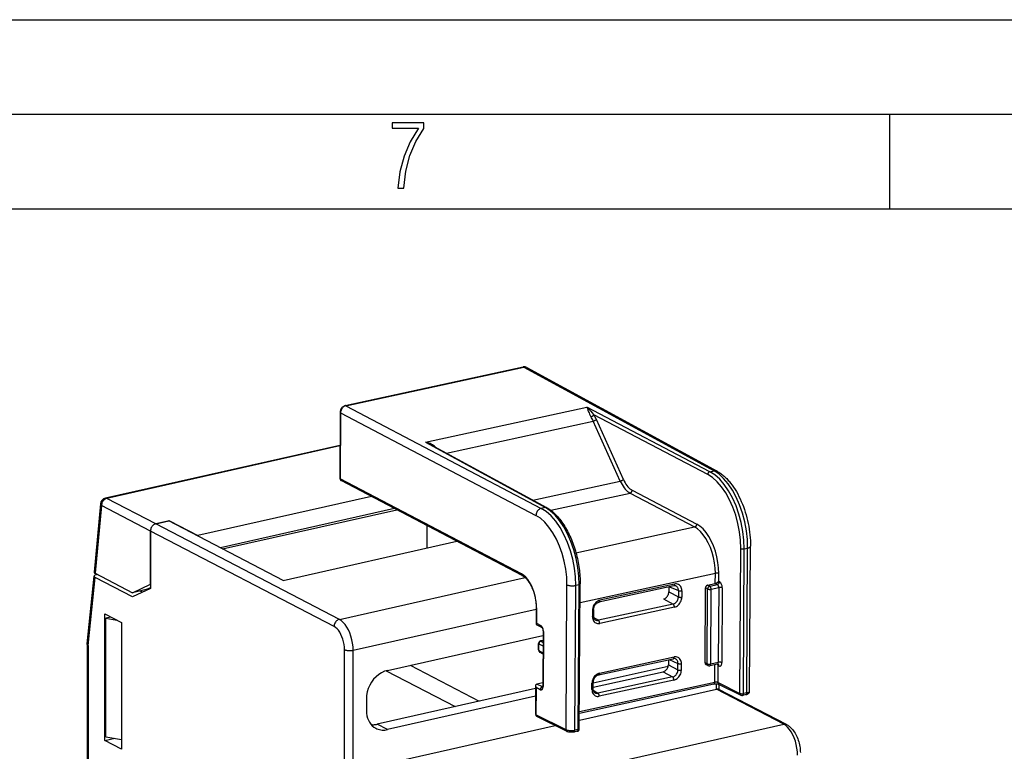
# Model space of a CAD drawing. Extents: x 0 to 420, y 0 to 297.
# Drawn here: x 316 to 368, y 258 to 297 of the extents above; entities that cross this region are included whole.
import ezdxf

# ---------------------------------------------------------------- set-up
doc = ezdxf.new("R2010")
doc.units = 0
doc.layers.get('0').update_dxf_attribs({"linetype": 'CONTINUOUS'})

msp = doc.modelspace()

# ---------------------------------------------------------------- linework, layer by layer
at = {"color": 7}
for p, q in [((0, 297), (420, 297)), ((0, 297), (420, 297)), ((20.000401, 292), (415, 292)), ((361.875, 287), (361.875, 292)), ((25.000401, 287), (410, 287)), ((333.069489, 276.59082), (342.47934, 278.637238)), ((333.099213, 276.585632), (342.509064, 278.63208)), ((342.509064, 278.63208), (352.575317, 273.146942)), ((342.664734, 278.612183), (352.731354, 273.126831)), ((333.099213, 276.585632), (343.436127, 271.159363)), ((337.315613, 274.663666), (345.840393, 276.517609)), ((352.353394, 273.098663), (345.840393, 276.517609)), ((332.796295, 276.236786), (332.775513, 272.75177)), ((332.818909, 276.211456), (332.798096, 272.72644)), ((332.818909, 276.211456), (343.155792, 270.785187)), ((352.241241, 272.949005), (346.219482, 276.110077)), ((338.423584, 274.085876), (346.186401, 275.774139)), ((347.61441, 272.601105), (346.186401, 275.774139)), ((347.777496, 272.687439), (346.349487, 275.860474)), ((332.785858, 274.487854), (320.381042, 271.696228)), ((332.785706, 274.459381), (320.454224, 271.684265)), ((337.315613, 274.663666), (343.658081, 271.207642)), ((337.582977, 274.543915), (343.720062, 271.199829)), ((352.353394, 273.098663), (352.575317, 273.146942)), ((342.384033, 267.694397), (332.798096, 272.72644)), ((342.4328, 267.600891), (332.846863, 272.632935)), ((342.99292, 271.596039), (347.61441, 272.601105)), ((343.93988, 271.057678), (348.130157, 271.968964)), ((348.130157, 271.968964), (351.548309, 270.174652)), ((348.242279, 272.118652), (351.660431, 270.32431)), ((320.122375, 271.402374), (319.781616, 267.79306)), ((323.04538, 270.337402), (320.454224, 271.684265)), ((334.45874, 271.786804), (325.27179, 269.71936)), ((320.175751, 271.30838), (319.837524, 267.725433)), ((322.766907, 269.961487), (320.175751, 271.30838)), ((335.669922, 271.151001), (326.463501, 269.079163)), ((326.584229, 269.016388), (335.789856, 271.088043)), ((343.658081, 271.207642), (343.436127, 271.159363)), ((323.769379, 270.500305), (323.04538, 270.337402)), ((323.04538, 270.337402), (323.741516, 270.494049)), ((332.756134, 265.289703), (323.04538, 270.337402)), ((329.787842, 267.351135), (323.741516, 270.494049)), ((323.769379, 270.500305), (325.27179, 269.71936)), ((323.769379, 270.479584), (323.769379, 270.500305)), ((322.766907, 269.961487), (322.766907, 266.923157)), ((332.477661, 264.913788), (322.766907, 269.961487)), ((322.766907, 267.142395), (322.766907, 269.961487)), ((337.393677, 269.062775), (337.393677, 270.246155)), ((345.268433, 268.808899), (351.548309, 270.174652)), ((325.27179, 269.71936), (325.27179, 269.698608)), ((329.787842, 267.351135), (338.971497, 269.417847)), ((353.944244, 261.375366), (353.98999, 269.036835)), ((354.128265, 261.361816), (354.174011, 269.023285)), ((354.174011, 269.023285), (354.351166, 269.061798)), ((354.30542, 261.40036), (354.351166, 269.061798)), ((354.455505, 261.492889), (354.501251, 269.15506)), ((319.837524, 267.725433), (321.81485, 266.697601)), ((319.930603, 267.665192), (319.946503, 267.668762)), ((345.486603, 266.173553), (352.642212, 267.729736)), ((352.639008, 267.191101), (352.642212, 267.729736)), ((352.823761, 267.301941), (352.826233, 267.716187)), ((319.414337, 263.995605), (319.78183, 267.574158)), ((319.468903, 263.913086), (319.837891, 267.505981)), ((321.81485, 266.478333), (319.837891, 267.505981)), ((332.756134, 265.289703), (342.576172, 267.499634)), ((345.446747, 259.498047), (345.492493, 267.159485)), ((350.483429, 267.155334), (346.533875, 266.296387)), ((352.234924, 267.103241), (352.638031, 267.190918)), ((352.750061, 267.13208), (352.638031, 267.190918)), ((352.862183, 267.281769), (352.823761, 267.301941)), ((321.81485, 266.697601), (322.766907, 267.142395)), ((322.766907, 266.923157), (321.81485, 266.478333)), ((322.538849, 266.860535), (321.81485, 266.697601)), ((322.34021, 266.723785), (322.216644, 266.788025)), ((322.538849, 266.860535), (322.766907, 266.967072)), ((344.749481, 259.454437), (344.795227, 267.117523)), ((345.209564, 259.422211), (345.25531, 267.083679)), ((345.432465, 267.122192), (345.25531, 267.083679)), ((345.386719, 259.460754), (345.432465, 267.122192)), ((350.438477, 267.06311), (346.488922, 266.204193)), ((350.183716, 267.007721), (350.182129, 266.744415)), ((350.182129, 266.744415), (350.68631, 266.472351)), ((350.216187, 267.014771), (350.688354, 266.813782)), ((350.688354, 266.813782), (350.68631, 266.472351)), ((350.870422, 266.801208), (350.868378, 266.459778)), ((352.099182, 262.996155), (352.122803, 266.953552)), ((352.234833, 266.894745), (352.122803, 266.953552)), ((352.211212, 262.940643), (352.234833, 266.894745)), ((352.346954, 267.044434), (352.234924, 267.103241)), ((352.346954, 267.044434), (352.750061, 267.13208)), ((352.395264, 262.927094), (352.418854, 266.881226)), ((352.418854, 266.881226), (352.823914, 266.969299)), ((352.823914, 266.969299), (352.800293, 263.015198)), ((353.007935, 266.95575), (352.984314, 263.001648)), ((349.901978, 266.370422), (349.892273, 266.368317)), ((349.901978, 266.370422), (350.406158, 266.098389)), ((333.489014, 263.655823), (343.162384, 265.832733)), ((343.162933, 265.926636), (343.157654, 265.040192)), ((343.185516, 265.901306), (343.180634, 265.08371)), ((346.141663, 265.772827), (346.139618, 265.431396)), ((346.201691, 265.81012), (346.199677, 265.468689)), ((350.406158, 266.098389), (346.456604, 265.239441)), ((350.476135, 265.936218), (346.526611, 265.077301)), ((320.348389, 258.87735), (320.348389, 265.580505)), ((320.348389, 265.580505), (321.227844, 265.123352)), ((320.679382, 265.408447), (320.401642, 265.345917)), ((320.401642, 265.345917), (320.995941, 265.243896)), ((320.401642, 259.081299), (320.401642, 265.345917)), ((321.227844, 265.123352), (321.227844, 258.420197)), ((343.180634, 265.08371), (343.405975, 264.962097)), ((346.207367, 265.395111), (346.456604, 265.239441)), ((343.16745, 265.023651), (343.453491, 264.869263)), ((343.527832, 264.662109), (343.510559, 261.772217)), ((343.550415, 264.63678), (343.533142, 261.746887)), ((335.299011, 262.590942), (343.52652, 264.442505)), ((343.524902, 264.174225), (343.397186, 264.146423)), ((343.524841, 264.163971), (343.424896, 264.142242)), ((343.424896, 264.142242), (343.524414, 264.091553)), ((319.414032, 263.98999), (319.414337, 263.995605)), ((319.414032, 263.98999), (319.414032, 257.73703)), ((319.468903, 263.913086), (319.468903, 257.674377)), ((333.027344, 256.985229), (333.027344, 263.688385)), ((333.489014, 257.2659), (333.489014, 263.655823)), ((343.290009, 263.669067), (343.292084, 264.016907)), ((343.310699, 263.644714), (343.312775, 263.992584)), ((343.310699, 263.644714), (343.521027, 263.524689)), ((343.312775, 263.992584), (343.523193, 263.885468)), ((343.357239, 263.55246), (343.52063, 263.459229)), ((346.465912, 262.347839), (350.415436, 263.206787)), ((346.510864, 262.440033), (350.460388, 263.298981)), ((350.160706, 263.151367), (350.159119, 262.888062)), ((350.193176, 263.158447), (350.665344, 262.957428)), ((352.211212, 262.940643), (352.099182, 262.996155)), ((352.800293, 263.015198), (352.395264, 262.927094)), ((335.234802, 262.574432), (338.887665, 260.675659)), ((336.493591, 262.859802), (340.149261, 260.959564)), ((346.177216, 261.709045), (349.878967, 262.514099)), ((350.148071, 262.800323), (346.178406, 261.906982)), ((349.878967, 262.514099), (350.383148, 262.242035)), ((350.159119, 262.888062), (350.6633, 262.616028)), ((350.6633, 262.616028), (350.665344, 262.957428)), ((350.845337, 262.603455), (350.847382, 262.944885)), ((352.150482, 262.901337), (352.262787, 262.845703)), ((352.75415, 262.922729), (352.350311, 262.8349)), ((352.607758, 261.957642), (352.613342, 262.89212)), ((352.791809, 261.946259), (352.79718, 262.844879)), ((352.835602, 262.825867), (352.79718, 262.844879)), ((352.607758, 261.957642), (345.452148, 260.401428)), ((346.176636, 261.612366), (346.17868, 261.953766)), ((350.383148, 262.242035), (346.433594, 261.383087)), ((350.453125, 262.079895), (346.503571, 261.220947)), ((352.791809, 261.946259), (353.944244, 261.375366)), ((343.137299, 261.632019), (334.749359, 259.744354)), ((343.138123, 261.77301), (343.129181, 260.27124)), ((343.160309, 261.678772), (343.151764, 260.245911)), ((343.385742, 261.570465), (343.160309, 261.678772)), ((343.495941, 261.72113), (343.19754, 261.864502)), ((343.511536, 261.9328), (343.198486, 261.864716)), ((343.505219, 261.723145), (343.495941, 261.72113)), ((343.503876, 261.718079), (343.495941, 261.72113)), ((345.449493, 259.95752), (352.702881, 261.589844)), ((352.562805, 261.865417), (345.45166, 260.318909)), ((346.116608, 261.575043), (346.118652, 261.916473)), ((346.184326, 261.538757), (346.433594, 261.383087)), ((352.702881, 261.589844), (352.702881, 261.876465)), ((356.257385, 259.742188), (352.702881, 261.589844)), ((356.411102, 259.724731), (352.826141, 261.588196)), ((352.843353, 261.851318), (353.995789, 261.280457)), ((352.852966, 261.574249), (352.852966, 261.846558)), ((334.185181, 261.087372), (334.185181, 260.460907)), ((343.134857, 261.222046), (335.299011, 259.458649)), ((354.260468, 261.308167), (354.083313, 261.269653)), ((354.30542, 261.40036), (354.128265, 261.361816)), ((344.749481, 259.454437), (343.151764, 260.245911)), ((344.801056, 259.359497), (343.203308, 260.15097)), ((333.489014, 257.2659), (344.173523, 259.67038)), ((335.299011, 259.458649), (334.749359, 259.744354)), ((337.043518, 255.418259), (356.257385, 259.742188)), ((345.341766, 259.36853), (345.164612, 259.330017)), ((345.386719, 259.460754), (345.209564, 259.422211)), ((320.348389, 258.87735), (320.885498, 258.99823)), ((321.227844, 258.420197), (320.348389, 258.87735)), ((320.401642, 259.081299), (321.227844, 258.939453))]:
    msp.add_line(p, q, dxfattribs=at)
msp.add_lwpolyline([(335.857758, 288.096741), (336.158447, 288.096741), (336.271179, 288.98465), (336.487305, 289.811493), (336.806763, 290.563171), (337.229584, 291.239685), (337.229584, 291.545074), (335.552399, 291.545074), (335.552399, 291.263184), (336.942993, 291.263184), (336.506073, 290.549103), (336.181915, 289.778625), (335.961121, 288.956482)], close=True, dxfattribs=at)
for points in [[(342.509094, 278.63208), (342.505676, 278.633728), (342.502258, 278.635132), (342.498901, 278.636292), (342.495544, 278.637146), (342.492249, 278.637695), (342.488953, 278.638), (342.485657, 278.638062), (342.482483, 278.637756), (342.479309, 278.637207)], [(333.069489, 276.59082), (333.035767, 276.58136), (333.00354, 276.568207), (332.973145, 276.551788), (332.944733, 276.53241), (332.918427, 276.510406), (332.894379, 276.486084), (332.87265, 276.459656), (332.853394, 276.431396), (332.836731, 276.401581), (332.822723, 276.370422), (332.811554, 276.338104), (332.803314, 276.304932), (332.798187, 276.271057), (332.796295, 276.236786)], [(333.099182, 276.585632), (333.059631, 276.573792), (333.020813, 276.555786), (332.983582, 276.532043), (332.948608, 276.502991), (332.916687, 276.469238), (332.888367, 276.431519), (332.864319, 276.390503), (332.845032, 276.347107), (332.830872, 276.302185), (332.822083, 276.256653), (332.818909, 276.211426)], [(333.099243, 276.585632), (333.095886, 276.58728), (333.092468, 276.588684), (333.08905, 276.589844), (333.085754, 276.590698), (333.082397, 276.591248), (333.079102, 276.591553), (333.075867, 276.591614), (333.072693, 276.591309), (333.069519, 276.590759)], [(345.840393, 276.517609), (345.897125, 276.466125), (345.954254, 276.408813), (346.011353, 276.347107), (346.050293, 276.303223), (346.13147, 276.209625), (346.189087, 276.143768), (346.219482, 276.110077)], [(345.840393, 276.517609), (345.861481, 276.471375), (345.875824, 276.436462), (345.906342, 276.357422), (345.941162, 276.26709), (345.960999, 276.21814), (345.994934, 276.140564), (346.028076, 276.072784), (346.046753, 276.038025), (346.067078, 276.00293)], [(332.796326, 276.236816), (332.79657, 276.233826), (332.797424, 276.230835), (332.798889, 276.227905), (332.800842, 276.225037), (332.803406, 276.222168), (332.806458, 276.21936), (332.81012, 276.216675), (332.81427, 276.213989), (332.818909, 276.211487)], [(346.067078, 276.002869), (346.083191, 276.007263), (346.099915, 276.013245), (346.11676, 276.02063), (346.133484, 276.029358), (346.149658, 276.039246), (346.164978, 276.050049), (346.17926, 276.061584), (346.192078, 276.073608), (346.203186, 276.085815), (346.212341, 276.098083), (346.219482, 276.110046)], [(346.186401, 275.774109), (346.202698, 275.778259), (346.219666, 275.78363), (346.237061, 275.789978), (346.254456, 275.797302), (346.271545, 275.805359), (346.288025, 275.814087), (346.303467, 275.823242), (346.317566, 275.832642), (346.330139, 275.842102), (346.340881, 275.85144), (346.349487, 275.860474)], [(337.841034, 274.403351), (337.815033, 274.425781), (337.788239, 274.447205), (337.732544, 274.487091), (337.674561, 274.523132), (337.614746, 274.555573), (337.553497, 274.584503), (337.514618, 274.600861), (337.475342, 274.615906), (337.395874, 274.642273), (337.315613, 274.663666)], [(352.353394, 273.098633), (352.337585, 273.093872), (352.322083, 273.08667), (352.307251, 273.077148), (352.293274, 273.065491), (352.280518, 273.052002), (352.269226, 273.036926), (352.259583, 273.020508), (352.251831, 273.003174), (352.246155, 272.985229), (352.242615, 272.967041), (352.241272, 272.948975)], [(353.98999, 269.036804), (353.974609, 269.472107), (353.923645, 269.916931), (353.838135, 270.362366), (353.719788, 270.799438), (353.570984, 271.219299), (353.394836, 271.613525), (353.194641, 271.974182), (352.97467, 272.294006), (352.739258, 272.566528), (352.493103, 272.786377), (352.241272, 272.948975)], [(354.174011, 269.023254), (354.157959, 269.476746), (354.104919, 269.940125), (354.01593, 270.404114), (353.8927, 270.859375), (353.737793, 271.296753), (353.554321, 271.707397), (353.346008, 272.08313), (353.116943, 272.416321), (352.871887, 272.700256), (352.615601, 272.92926), (352.353333, 273.098694)], [(354.351135, 269.061768), (354.335571, 269.51532), (354.283875, 269.979004), (354.197083, 270.443481), (354.076965, 270.899414), (353.925842, 271.337646), (353.746887, 271.749268), (353.543701, 272.126099), (353.320251, 272.46051), (353.081116, 272.745728), (352.831177, 272.976074), (352.575317, 273.146912)], [(352.731384, 273.126831), (352.715881, 273.13446), (352.699707, 273.140808), (352.683044, 273.145752), (352.665833, 273.149414), (352.648254, 273.151672), (352.63031, 273.152588), (352.612122, 273.152039), (352.593811, 273.150208), (352.575378, 273.146912)], [(352.731354, 273.126831), (352.780579, 273.098969), (352.828857, 273.06958), (352.877045, 273.038177), (352.924255, 273.005402), (352.971375, 272.970673), (353.017517, 272.934631), (353.063568, 272.896698), (353.108612, 272.857574), (353.153534, 272.816559), (353.197449, 272.774506), (353.241272, 272.73053), (353.284088, 272.685608), (353.326752, 272.638794), (353.368439, 272.591095), (353.409973, 272.541565), (353.4505, 272.491241), (353.530151, 272.38623), (353.60733, 272.276337), (353.682007, 272.161743), (353.754028, 272.042664), (353.823364, 271.919373), (353.889862, 271.792175), (353.95343, 271.661224), (354.014008, 271.526886), (354.071442, 271.389404), (354.125671, 271.249054), (354.176575, 271.10614), (354.224091, 270.960938), (354.268097, 270.813782), (354.308533, 270.664978), (354.345306, 270.514832), (354.378357, 270.363617), (354.407593, 270.211731), (354.432983, 270.059418), (354.454407, 269.907043), (354.471893, 269.754913), (354.485352, 269.603333), (354.494751, 269.452637), (354.500061, 269.303101), (354.501251, 269.15506)], [(332.775513, 272.75177), (332.775818, 272.748779), (332.776672, 272.74585), (332.778076, 272.74292), (332.78009, 272.73999), (332.782593, 272.737122), (332.785706, 272.734375), (332.789307, 272.731628), (332.793457, 272.729004), (332.798096, 272.72644)], [(332.798096, 272.72644), (332.798645, 272.712952), (332.800415, 272.699951), (332.803528, 272.6875), (332.807922, 272.675842), (332.813416, 272.6651), (332.820129, 272.655334), (332.827881, 272.646729), (332.836609, 272.639343), (332.84613, 272.633301)], [(347.61438, 272.601135), (347.661072, 272.503845), (347.711426, 272.411926), (347.764954, 272.325989), (347.821289, 272.246765), (347.880066, 272.174744), (347.940735, 272.110535), (348.002991, 272.054565), (348.066284, 272.007263), (348.130127, 271.968994)], [(347.614441, 272.601074), (347.630676, 272.605225), (347.647644, 272.610596), (347.6651, 272.616943), (347.682434, 272.624268), (347.699585, 272.632324), (347.716003, 272.641052), (347.731506, 272.650208), (347.745605, 272.659607), (347.758118, 272.669067), (347.76886, 272.678406), (347.777527, 272.687439)], [(347.777527, 272.687439), (347.81958, 272.599915), (347.864929, 272.517212), (347.913147, 272.43988), (347.963928, 272.368591), (348.016907, 272.303772), (348.071594, 272.245972), (348.127686, 272.195618), (348.184753, 272.153076), (348.242249, 272.118652)], [(348.130127, 271.968933), (348.145935, 271.973755), (348.161438, 271.980957), (348.17627, 271.990479), (348.190247, 272.002075), (348.203003, 272.015625), (348.214294, 272.030701), (348.223938, 272.047119), (348.231689, 272.064453), (348.237366, 272.082397), (348.240906, 272.100586), (348.242249, 272.118652)], [(320.122375, 271.402344), (320.122131, 271.391846), (320.123535, 271.381226), (320.126526, 271.370544), (320.130981, 271.359863), (320.137024, 271.349304), (320.144531, 271.338745), (320.153503, 271.32843), (320.164001, 271.318237), (320.17572, 271.30835)], [(320.454224, 271.684265), (320.414612, 271.672119), (320.375793, 271.653931), (320.338562, 271.629944), (320.30365, 271.600647), (320.271912, 271.566711), (320.243774, 271.528809), (320.219971, 271.487671), (320.200928, 271.444153), (320.187073, 271.39917), (320.178589, 271.353577), (320.17572, 271.30835)], [(320.454224, 271.684265), (320.445862, 271.688293), (320.437561, 271.69165), (320.429199, 271.694336), (320.420959, 271.69635), (320.412781, 271.697693), (320.404663, 271.698364), (320.396667, 271.698303), (320.388794, 271.697632), (320.381042, 271.696228)], [(343.436096, 271.159363), (343.396667, 271.1474), (343.357971, 271.129395), (343.320801, 271.105591), (343.285889, 271.076477), (343.253967, 271.042725), (343.225708, 271.005005), (343.201599, 270.963989), (343.182312, 270.920654), (343.16803, 270.875793), (343.159119, 270.830322), (343.155823, 270.785156)], [(345.25531, 267.083679), (345.239319, 267.537109), (345.186279, 268.000488), (345.097351, 268.464478), (344.974182, 268.9198), (344.819458, 269.357178), (344.636169, 269.767883), (344.427917, 270.143677), (344.199097, 270.476868), (343.954163, 270.760864), (343.698181, 270.989868), (343.436096, 271.159363)], [(343.720032, 271.199829), (343.713928, 271.20282), (343.707458, 271.205322), (343.700867, 271.207275), (343.694031, 271.208679), (343.687012, 271.209534), (343.679871, 271.2099), (343.672668, 271.209656), (343.665344, 271.208923), (343.658081, 271.207642)], [(345.432434, 267.122192), (345.416931, 267.575684), (345.365234, 268.039368), (345.278503, 268.503906), (345.158508, 268.959839), (345.007507, 269.398071), (344.828735, 269.809753), (344.625671, 270.186646), (344.402405, 270.521057), (344.163513, 270.806335), (343.913696, 271.036743), (343.658081, 271.207642)], [(343.720062, 271.199829), (343.782227, 271.164185), (343.842804, 271.126007), (343.903839, 271.084076), (343.963226, 271.039825), (344.023163, 270.99173), (344.081421, 270.941559), (344.140106, 270.887543), (344.197083, 270.831665), (344.254333, 270.772003), (344.309845, 270.710693), (344.36554, 270.64563), (344.419434, 270.579071), (344.473358, 270.508911), (344.525513, 270.437439), (344.577484, 270.362457), (344.627716, 270.286316), (344.677582, 270.206848), (344.725708, 270.126312), (344.773315, 270.042664), (344.819153, 269.958069), (344.864319, 269.870605), (344.907745, 269.782288), (344.950287, 269.691345), (344.991119, 269.59964), (345.030914, 269.505615), (345.06897, 269.410858), (345.105835, 269.314117), (345.141022, 269.216736), (345.174866, 269.117676), (345.20697, 269.018036), (345.23764, 268.917053), (345.266602, 268.815552), (345.294006, 268.713074), (345.319672, 268.610138), (345.343658, 268.506531), (345.365936, 268.402557), (345.386444, 268.298309), (345.405243, 268.193726), (345.422211, 268.089203), (345.437408, 267.984406), (345.450745, 267.880066), (345.462311, 267.775482), (345.471985, 267.671722), (345.479858, 267.56781), (345.485809, 267.465057), (345.489929, 267.362213), (345.492157, 267.260864), (345.492493, 267.159485)], [(323.045349, 270.337402), (323.005737, 270.325256), (322.966919, 270.307068), (322.929688, 270.283081), (322.894836, 270.253784), (322.863037, 270.219849), (322.8349, 270.181946), (322.811096, 270.140808), (322.792053, 270.09729), (322.778198, 270.052307), (322.769714, 270.006714), (322.766907, 269.961487)], [(323.045349, 270.337402), (323.005737, 270.325256), (322.966919, 270.307068), (322.929688, 270.283081), (322.894836, 270.253784), (322.863037, 270.219849), (322.8349, 270.181946), (322.811096, 270.140808), (322.792053, 270.09729), (322.778198, 270.052307), (322.769714, 270.006714), (322.766907, 269.961487)], [(344.795227, 267.117493), (344.780823, 267.525574), (344.732971, 267.942627), (344.652832, 268.360229), (344.541931, 268.769958), (344.402405, 269.163574), (344.237244, 269.533142), (344.049622, 269.871277), (343.843384, 270.171082), (343.622681, 270.426636), (343.391907, 270.63269), (343.155823, 270.785156)], [(351.548279, 270.174622), (351.564026, 270.179382), (351.579529, 270.186584), (351.594421, 270.196106), (351.608337, 270.207764), (351.621155, 270.221252), (351.632446, 270.236389), (351.64209, 270.252747), (351.649841, 270.270081), (351.655579, 270.288025), (351.659119, 270.306213), (351.660461, 270.32428)], [(352.826233, 267.716187), (352.815979, 268.006409), (352.781982, 268.302979), (352.724976, 268.599915), (352.646057, 268.891296), (352.546936, 269.171204), (352.429443, 269.434021), (352.296021, 269.674438), (352.149353, 269.887634), (351.992371, 270.069336), (351.828308, 270.215881), (351.6604, 270.324341)], [(352.642273, 267.729736), (352.632629, 268.00177), (352.600708, 268.279785), (352.54718, 268.558167), (352.473206, 268.831299), (352.380127, 269.093689), (352.269897, 269.340088), (352.144714, 269.565491), (352.007141, 269.76532), (351.859802, 269.935669), (351.705872, 270.072998), (351.548279, 270.174622)], [(353.989929, 269.036804), (354.001587, 269.031677), (354.015198, 269.027161), (354.030579, 269.023376), (354.047302, 269.020264), (354.065125, 269.018066), (354.083679, 269.016663), (354.1026, 269.016235), (354.121399, 269.016663), (354.139832, 269.018005), (354.157532, 269.020203), (354.174011, 269.023254)], [(354.351135, 269.061768), (354.380554, 269.06897), (354.407349, 269.077271), (354.431335, 269.086487), (354.452087, 269.096558), (354.469421, 269.1073), (354.483215, 269.118713), (354.493103, 269.130554), (354.499207, 269.1427), (354.501282, 269.155029)], [(319.781616, 267.793091), (319.781677, 267.785156), (319.783264, 267.777283), (319.786499, 267.769409), (319.791321, 267.761658), (319.797546, 267.754028), (319.80542, 267.746521), (319.814697, 267.739258), (319.825378, 267.732239), (319.837524, 267.725403)], [(319.930603, 267.665161), (319.902344, 267.658081), (319.876526, 267.649963), (319.853333, 267.640991), (319.833008, 267.631165), (319.815857, 267.620667), (319.802063, 267.609558), (319.791687, 267.598083), (319.784912, 267.586182), (319.781799, 267.574158)], [(342.383972, 267.694397), (342.384521, 267.680786), (342.386414, 267.667664), (342.389526, 267.655151), (342.393982, 267.643433), (342.399597, 267.632629), (342.406433, 267.622864), (342.414246, 267.614197), (342.423096, 267.606873), (342.4328, 267.600891)], [(343.185486, 265.901306), (343.178467, 266.10083), (343.15509, 266.304688), (343.115906, 266.50885), (343.061707, 266.709167), (342.993469, 266.901611), (342.91272, 267.082275), (342.820984, 267.24762), (342.720154, 267.394165), (342.612244, 267.519104), (342.499451, 267.619873), (342.384033, 267.694397)], [(352.826233, 267.716187), (352.814636, 267.721313), (352.800964, 267.72583), (352.785706, 267.729675), (352.768921, 267.732727), (352.751099, 267.734985), (352.732544, 267.736328), (352.713684, 267.736816), (352.694763, 267.736328), (352.676331, 267.734985), (352.658752, 267.732788), (352.642212, 267.729736)], [(319.781799, 267.574158), (319.781799, 267.566162), (319.783386, 267.558228), (319.78656, 267.550293), (319.791321, 267.54248), (319.797668, 267.53479), (319.805542, 267.527222), (319.81488, 267.519897), (319.825684, 267.512817), (319.837891, 267.505981)], [(342.4328, 267.600891), (342.465332, 267.582458), (342.498474, 267.560913), (342.532043, 267.536285), (342.565918, 267.508575), (342.599884, 267.477844), (342.63385, 267.444092), (342.667633, 267.40741), (342.701111, 267.36792), (342.734161, 267.325714), (342.766663, 267.280853), (342.798462, 267.23349), (342.829468, 267.183777), (342.859589, 267.131775), (342.888702, 267.077698), (342.916748, 267.021667), (342.943604, 266.963806), (342.969208, 266.904297), (342.993469, 266.843292), (343.016327, 266.780945), (343.03772, 266.717407), (343.057587, 266.652893), (343.075867, 266.587524), (343.092499, 266.521515), (343.107452, 266.455017), (343.120667, 266.388184), (343.132172, 266.321228), (343.141846, 266.254333), (343.149719, 266.187653), (343.155792, 266.121338), (343.160004, 266.055634), (343.162384, 265.990692), (343.162933, 265.926636)], [(345.432434, 267.122192), (345.444214, 267.125061), (345.454895, 267.128357), (345.464539, 267.132019), (345.472839, 267.136047), (345.479797, 267.140381), (345.485291, 267.144958), (345.489197, 267.149658), (345.491638, 267.154541), (345.492493, 267.159485)], [(350.438416, 267.06311), (350.44696, 267.066101), (350.454773, 267.071228), (350.461914, 267.078369), (350.468201, 267.087402), (350.47345, 267.098267), (350.477722, 267.110718), (350.480774, 267.124512), (350.482727, 267.139465), (350.483459, 267.155334)], [(350.870422, 266.801208), (350.86676, 266.862854), (350.855347, 266.921448), (350.836304, 266.975891), (350.809998, 267.025085), (350.776978, 267.067932), (350.737976, 267.103638), (350.693665, 267.13147), (350.645081, 267.150879), (350.593079, 267.161438), (350.538879, 267.162903), (350.483459, 267.155334)], [(352.750061, 267.13208), (352.765808, 267.136841), (352.781311, 267.144043), (352.796204, 267.153564), (352.81012, 267.165222), (352.822937, 267.178711), (352.834229, 267.193848), (352.843872, 267.210205), (352.851624, 267.227539), (352.857361, 267.245483), (352.860901, 267.263672), (352.862244, 267.281738)], [(353.007935, 266.95575), (353.006653, 266.992004), (353.00238, 267.029114), (352.9953, 267.066223), (352.985413, 267.102661), (352.973022, 267.137634), (352.958313, 267.170471), (352.94165, 267.2005), (352.923279, 267.227173), (352.903687, 267.249878), (352.883179, 267.268188), (352.862244, 267.281738)], [(344.795227, 267.117493), (344.82428, 267.104736), (344.858337, 267.093445), (344.896667, 267.083862), (344.938538, 267.076172), (344.983154, 267.070618), (345.02948, 267.0672), (345.076721, 267.06604), (345.12384, 267.067139), (345.169983, 267.070496), (345.21405, 267.07605), (345.25531, 267.083618)], [(349.901978, 266.370422), (349.941589, 266.382263), (349.980469, 266.400208), (350.017761, 266.423889), (350.052734, 266.452881), (350.084656, 266.486633), (350.112976, 266.524353), (350.136963, 266.565308), (350.156189, 266.608704), (350.170349, 266.653625), (350.179016, 266.699158), (350.182129, 266.744385)], [(350.688354, 266.813782), (350.686951, 266.849854), (350.681763, 266.884583), (350.672791, 266.917542), (350.660217, 266.948303), (350.644165, 266.976379), (350.624878, 267.001404), (350.6026, 267.023071), (350.577698, 267.041077), (350.550476, 267.055176)], [(350.688354, 266.813721), (350.700134, 266.808838), (350.713806, 266.804504), (350.729126, 266.800842), (350.745789, 266.797913), (350.763367, 266.795776), (350.781677, 266.794556), (350.800232, 266.794128), (350.818787, 266.794617), (350.836853, 266.796021), (350.854187, 266.798218), (350.870422, 266.801208)], [(352.234924, 267.10321), (352.219055, 267.098511), (352.203552, 267.091309), (352.188599, 267.081848), (352.174622, 267.070251), (352.161804, 267.056763), (352.150513, 267.041626), (352.14093, 267.025208), (352.133179, 267.007874), (352.127502, 266.989868), (352.124084, 266.97168), (352.122803, 266.953552)], [(352.346985, 267.044434), (352.331238, 267.039673), (352.315735, 267.03241), (352.300842, 267.022888), (352.286926, 267.011292), (352.274109, 266.997803), (352.262817, 266.982666), (352.253174, 266.966309), (352.245422, 266.948914), (352.239685, 266.930969), (352.236145, 266.912781), (352.234802, 266.894775)], [(352.234802, 266.894775), (352.24646, 266.889648), (352.260071, 266.885132), (352.275452, 266.881287), (352.292175, 266.878235), (352.309998, 266.875977), (352.328552, 266.874634), (352.347473, 266.874146), (352.366272, 266.874573), (352.384705, 266.875977), (352.402405, 266.878174), (352.418884, 266.881226)], [(352.418884, 266.881226), (352.418274, 266.899353), (352.416138, 266.917908), (352.412659, 266.936462), (352.407776, 266.954712), (352.401672, 266.972168), (352.394409, 266.988647), (352.386169, 267.003723), (352.377136, 267.017029), (352.367493, 267.028442), (352.357361, 267.037598), (352.346985, 267.044434)], [(352.823914, 266.969299), (352.823242, 266.987427), (352.821106, 267.00592), (352.817444, 267.024475), (352.812439, 267.042664), (352.806213, 267.060181), (352.798767, 267.076538), (352.790344, 267.091553), (352.781067, 267.104858), (352.771057, 267.116211), (352.760681, 267.125305), (352.750061, 267.13208)], [(353.007935, 266.95575), (352.996277, 266.960876), (352.982666, 266.965393), (352.967346, 266.969238), (352.950623, 266.97229), (352.9328, 266.974548), (352.914246, 266.975891), (352.895325, 266.976379), (352.876465, 266.975891), (352.858032, 266.974548), (352.840393, 266.972351), (352.823914, 266.969299)], [(346.533875, 266.296387), (346.478394, 266.279846), (346.424011, 266.254761), (346.371765, 266.221558), (346.322815, 266.180908), (346.278076, 266.133728), (346.238525, 266.080933), (346.204895, 266.02356), (346.177917, 265.96283), (346.158142, 265.899902), (346.145996, 265.836121), (346.141663, 265.772827)], [(346.201691, 265.81012), (346.203278, 265.842163), (346.207672, 265.875061), (346.214935, 265.908386), (346.225006, 265.941711), (346.237823, 265.974548), (346.253235, 266.006531), (346.271057, 266.03717), (346.291016, 266.066101), (346.312866, 266.093018), (346.336304, 266.117554), (346.360931, 266.139465), (346.386414, 266.158508), (346.405518, 266.170654), (346.438293, 266.1875), (346.463959, 266.197388), (346.488922, 266.204193)], [(346.488953, 266.204163), (346.497375, 266.207153), (346.50531, 266.21228), (346.51239, 266.219421), (346.518616, 266.228455), (346.523926, 266.239319), (346.528137, 266.25177), (346.53125, 266.265564), (346.533142, 266.280518), (346.533875, 266.296387)], [(350.406189, 266.098389), (350.446106, 266.109985), (350.485291, 266.127808), (350.522827, 266.151367), (350.557922, 266.180298), (350.589966, 266.213989), (350.618225, 266.251709), (350.642151, 266.292725), (350.661255, 266.336182), (350.675171, 266.381226), (350.683533, 266.426941), (350.68634, 266.472351)], [(350.476135, 265.936218), (350.531677, 265.952759), (350.58606, 265.977844), (350.638245, 266.011047), (350.687256, 266.051697), (350.731995, 266.098877), (350.771545, 266.151672), (350.805115, 266.209045), (350.832092, 266.269775), (350.851868, 266.332703), (350.864075, 266.396423), (350.868347, 266.459778)], [(350.68634, 266.472351), (350.69812, 266.467407), (350.711792, 266.463074), (350.727112, 266.459412), (350.743713, 266.456482), (350.761353, 266.454407), (350.779602, 266.453125), (350.798218, 266.452759), (350.816711, 266.453247), (350.834778, 266.45459), (350.852112, 266.456787), (350.868347, 266.459778)], [(343.162903, 265.926636), (343.163208, 265.923645), (343.164062, 265.920715), (343.165466, 265.917786), (343.16748, 265.914856), (343.169983, 265.911987), (343.173157, 265.909241), (343.176697, 265.906494), (343.180847, 265.90387), (343.185486, 265.901306)], [(346.141663, 265.772827), (346.153381, 265.775696), (346.164124, 265.778992), (346.173706, 265.782654), (346.182007, 265.786682), (346.188965, 265.791016), (346.194458, 265.795593), (346.198425, 265.800293), (346.200867, 265.805176), (346.201721, 265.81012)], [(350.476135, 265.936218), (350.475525, 265.954041), (350.473511, 265.97229), (350.470154, 265.99054), (350.465393, 266.008484), (350.459473, 266.025757), (350.452454, 266.042053), (350.444458, 266.057007), (350.435669, 266.070374), (350.426208, 266.081848), (350.416321, 266.091248), (350.406189, 266.098389)], [(332.756165, 265.289673), (332.716492, 265.277588), (332.677673, 265.259338), (332.640442, 265.235352), (332.605591, 265.206116), (332.573792, 265.17218), (332.545715, 265.134216), (332.521912, 265.093079), (332.502869, 265.049561), (332.488953, 265.004578), (332.48053, 264.958984), (332.477661, 264.913818)], [(333.489014, 263.655823), (333.481567, 263.838013), (333.45929, 264.024231), (333.422791, 264.210693), (333.372681, 264.393677), (333.309998, 264.569336), (333.236084, 264.734192), (333.152405, 264.884827), (333.060608, 265.018188), (332.962585, 265.131592), (332.860413, 265.222717), (332.756165, 265.289673)], [(346.139587, 265.431396), (346.14325, 265.369812), (346.154663, 265.311157), (346.173706, 265.256714), (346.200012, 265.207581), (346.233032, 265.164673), (346.272034, 265.128967), (346.316345, 265.101135), (346.364929, 265.081726), (346.416931, 265.071167), (346.47113, 265.069702), (346.52655, 265.077271)], [(346.139648, 265.431396), (346.151428, 265.434265), (346.162109, 265.437561), (346.171692, 265.441223), (346.179993, 265.445251), (346.186951, 265.449585), (346.192444, 265.454163), (346.196472, 265.458862), (346.198853, 265.463745), (346.199646, 265.468689)], [(346.199677, 265.468689), (346.201019, 265.435822), (346.20459, 265.408783), (346.210754, 265.381622), (346.219055, 265.35675), (346.229279, 265.33432), (346.241089, 265.314453), (346.254242, 265.29715), (346.268585, 265.282349), (346.279846, 265.272919), (346.291687, 265.26474)], [(346.526611, 265.077271), (346.526001, 265.095093), (346.523987, 265.113342), (346.520569, 265.131592), (346.515869, 265.149536), (346.509949, 265.166809), (346.502869, 265.183105), (346.494934, 265.198059), (346.486145, 265.211426), (346.476624, 265.2229), (346.466736, 265.2323), (346.456604, 265.239441)], [(333.027283, 263.688416), (333.021729, 263.825012), (333.005066, 263.964722), (332.977661, 264.104553), (332.940063, 264.24176), (332.893066, 264.373535), (332.837585, 264.497192), (332.774841, 264.610168), (332.705994, 264.710205), (332.632507, 264.795227), (332.555847, 264.863586), (332.477661, 264.913818)], [(343.550415, 264.636719), (343.549133, 264.672791), (343.544983, 264.709656), (343.537903, 264.746582), (343.528137, 264.782837), (343.515869, 264.817688), (343.501343, 264.850403), (343.484802, 264.880432), (343.466614, 264.907043), (343.447205, 264.929871), (343.426819, 264.948303), (343.405945, 264.962097)], [(343.405945, 264.962097), (343.406433, 264.948608), (343.408142, 264.935669), (343.411194, 264.923279), (343.415466, 264.911621), (343.420959, 264.900879), (343.427673, 264.891174), (343.435364, 264.882568), (343.44397, 264.875244), (343.453552, 264.869202)], [(343.453491, 264.869263), (343.468811, 264.854065), (343.483185, 264.83313), (343.497742, 264.80481), (343.510498, 264.771179), (343.520172, 264.734558), (343.526031, 264.697327), (343.527832, 264.662109)], [(343.527832, 264.662109), (343.528137, 264.659119), (343.528992, 264.656128), (343.530396, 264.653198), (343.53241, 264.65033), (343.534912, 264.647461), (343.538025, 264.644653), (343.541626, 264.641968), (343.545776, 264.639282), (343.550415, 264.63678)], [(343.424866, 264.142212), (343.408875, 264.137573), (343.393188, 264.130432), (343.378113, 264.121033), (343.364075, 264.109436), (343.351257, 264.095947), (343.339905, 264.080872), (343.330383, 264.064453), (343.322754, 264.047058), (343.3172, 264.029053), (343.313843, 264.010742), (343.312805, 263.992554)], [(343.424866, 264.142212), (343.421692, 264.143616), (343.418579, 264.144836), (343.415466, 264.145813), (343.412292, 264.146484), (343.409241, 264.146973), (343.406128, 264.147217), (343.403137, 264.147156), (343.400085, 264.146912), (343.397156, 264.146423)], [(319.468903, 263.913086), (319.447754, 263.929108), (319.431274, 263.946198), (319.424988, 263.955048), (319.420044, 263.96405), (319.416565, 263.973175), (319.414032, 263.98999)], [(333.027344, 263.688354), (333.056274, 263.675476), (333.090271, 263.664062), (333.128601, 263.65448), (333.170593, 263.646851), (333.215393, 263.641296), (333.261902, 263.638), (333.309387, 263.637024), (333.356812, 263.638367), (333.403137, 263.641968), (333.447571, 263.647827), (333.489075, 263.655762)], [(343.289978, 263.669067), (343.290222, 263.666199), (343.291077, 263.663391), (343.292297, 263.660583), (343.294128, 263.657776), (343.296448, 263.655029), (343.299316, 263.652344), (343.302673, 263.649719), (343.306458, 263.647156), (343.31073, 263.644714)], [(343.292053, 264.016907), (343.292297, 264.014038), (343.293152, 264.01123), (343.294373, 264.008423), (343.296204, 264.005615), (343.298523, 264.002869), (343.301392, 264.000183), (343.304749, 263.997559), (343.308533, 263.994995), (343.312805, 263.992554)], [(343.31073, 263.644714), (343.311096, 263.631531), (343.312805, 263.618774), (343.315796, 263.606628), (343.320007, 263.595093), (343.325378, 263.584473), (343.331848, 263.574768), (343.339417, 263.566162), (343.3479, 263.558655), (343.357239, 263.55249)], [(350.415466, 263.206787), (350.423889, 263.209778), (350.431824, 263.214844), (350.438904, 263.221985), (350.445129, 263.231079), (350.450439, 263.241943), (350.454651, 263.254333), (350.457764, 263.268127), (350.459656, 263.283081), (350.460388, 263.29895)], [(350.847351, 262.944885), (350.843811, 263.00647), (350.832336, 263.065125), (350.813293, 263.119568), (350.786926, 263.168701), (350.753967, 263.211609), (350.714905, 263.247314), (350.670654, 263.275146), (350.622009, 263.294556), (350.570129, 263.305054), (350.515808, 263.30658), (350.460388, 263.29895)], [(350.665344, 262.957397), (350.66394, 262.993469), (350.658752, 263.028198), (350.64978, 263.061218), (350.637146, 263.091919), (350.621155, 263.119995), (350.601868, 263.145081), (350.57959, 263.166748), (350.554626, 263.184753), (350.527405, 263.198792)], [(352.754211, 262.922729), (352.762878, 262.925781), (352.770935, 262.930908), (352.778259, 262.93811), (352.784668, 262.947205), (352.7901, 262.958069), (352.794434, 262.97052), (352.797607, 262.984375), (352.799561, 262.999329), (352.800293, 263.015198)], [(352.984314, 263.001648), (352.972717, 263.006714), (352.959045, 263.01123), (352.943726, 263.015076), (352.926941, 263.018127), (352.909119, 263.020386), (352.890564, 263.021729), (352.871704, 263.022217), (352.852844, 263.02179), (352.834412, 263.020447), (352.816772, 263.018188), (352.800232, 263.015198)], [(352.835571, 262.825867), (352.856628, 262.817993), (352.877197, 262.815308), (352.896973, 262.817932), (352.915527, 262.825745), (352.932434, 262.838684), (352.947449, 262.856384), (352.960144, 262.87854), (352.970398, 262.904724), (352.977966, 262.934387), (352.982605, 262.966919), (352.984314, 263.001648)], [(335.299011, 262.590942), (335.140503, 262.542542), (334.985168, 262.469604), (334.836304, 262.373596), (334.696838, 262.256531), (334.569641, 262.120789), (334.457214, 261.969116), (334.362, 261.804565), (334.285828, 261.630493), (334.230286, 261.4505), (334.196472, 261.26825), (334.18512, 261.087402)], [(349.878967, 262.514099), (349.91864, 262.525879), (349.957458, 262.543823), (349.994751, 262.567566), (350.029724, 262.596558), (350.061707, 262.630249), (350.089905, 262.667969), (350.113953, 262.708984), (350.13324, 262.752319), (350.147278, 262.797241), (350.156006, 262.842834), (350.159119, 262.888062)], [(350.383118, 262.242004), (350.423157, 262.253662), (350.46228, 262.271423), (350.499817, 262.295044), (350.534973, 262.323975), (350.566956, 262.357605), (350.595215, 262.395325), (350.619141, 262.43634), (350.638245, 262.479797), (350.652161, 262.524841), (350.660583, 262.570557), (350.663269, 262.616028)], [(350.453125, 262.079895), (350.508606, 262.096436), (350.563049, 262.121521), (350.615234, 262.154724), (350.664185, 262.195374), (350.708923, 262.242554), (350.748474, 262.295349), (350.782043, 262.352722), (350.809021, 262.413452), (350.828796, 262.476379), (350.841003, 262.5401), (350.845337, 262.603455)], [(350.663269, 262.615967), (350.67511, 262.611084), (350.688782, 262.60675), (350.704041, 262.603088), (350.720703, 262.600159), (350.738342, 262.598022), (350.756653, 262.596802), (350.775208, 262.596375), (350.793701, 262.596863), (350.811829, 262.598267), (350.829163, 262.600464), (350.845398, 262.603455)], [(350.665344, 262.957397), (350.677185, 262.952515), (350.690857, 262.948181), (350.706116, 262.944519), (350.722717, 262.941589), (350.740417, 262.939453), (350.758667, 262.938232), (350.777283, 262.937805), (350.795715, 262.938293), (350.813843, 262.939697), (350.831177, 262.941895), (350.847412, 262.944885)], [(352.211243, 262.940674), (352.222839, 262.935547), (352.236511, 262.93103), (352.25177, 262.927185), (352.268555, 262.924133), (352.286377, 262.921875), (352.304932, 262.920532), (352.323792, 262.920044), (352.342712, 262.920471), (352.361145, 262.921875), (352.378723, 262.924072), (352.395264, 262.927124)], [(352.211243, 262.940674), (352.211914, 262.926758), (352.213928, 262.91333), (352.217346, 262.900574), (352.222107, 262.888611), (352.228088, 262.877563), (352.235229, 262.867676), (352.243469, 262.859009), (352.252686, 262.851624), (352.262756, 262.845703)], [(352.350281, 262.8349), (352.358765, 262.837891), (352.366638, 262.843018), (352.373718, 262.850159), (352.380005, 262.859253), (352.385315, 262.870056), (352.389526, 262.882507), (352.392639, 262.896301), (352.394531, 262.911255), (352.395264, 262.927124)], [(352.835632, 262.825867), (352.8349, 262.839722), (352.832825, 262.853149), (352.829407, 262.865967), (352.824707, 262.87793), (352.818726, 262.888916), (352.811584, 262.898804), (352.803345, 262.907471), (352.794128, 262.914856), (352.783997, 262.920776)], [(346.510803, 262.440002), (346.455383, 262.423523), (346.40094, 262.398376), (346.348694, 262.365173), (346.299744, 262.324585), (346.255066, 262.277344), (346.215515, 262.224548), (346.181885, 262.167175), (346.154907, 262.106445), (346.135132, 262.043579), (346.122986, 261.979797), (346.118591, 261.916443)], [(346.118652, 261.916443), (346.130432, 261.919312), (346.141113, 261.922668), (346.150696, 261.926331), (346.158997, 261.930359), (346.165955, 261.934692), (346.171448, 261.939209), (346.175476, 261.94397), (346.177856, 261.948853), (346.17865, 261.953735)], [(346.465912, 262.347839), (346.432465, 262.338074), (346.39798, 262.322876), (346.382446, 262.31427), (346.355713, 262.296783), (346.32959, 262.276123), (346.297516, 262.245148), (346.268005, 262.209778), (346.241821, 262.170776), (346.219666, 262.128998), (346.201996, 262.085388), (346.189178, 262.040955), (346.181396, 261.996704), (346.17868, 261.953766)], [(346.465881, 262.347839), (346.474365, 262.35083), (346.482239, 262.355957), (346.489319, 262.363098), (346.495605, 262.372131), (346.500916, 262.382996), (346.505127, 262.395447), (346.50824, 262.409241), (346.510132, 262.424194), (346.510864, 262.440063)], [(350.453125, 262.079895), (350.452515, 262.097717), (350.4505, 262.115906), (350.447083, 262.134216), (350.442383, 262.152161), (350.436462, 262.169434), (350.429382, 262.18573), (350.421448, 262.200684), (350.412659, 262.21405), (350.403137, 262.225525), (350.39325, 262.234924), (350.383118, 262.242004)], [(352.562805, 261.865417), (352.571289, 261.868408), (352.579163, 261.873535), (352.586243, 261.880676), (352.592529, 261.889771), (352.597839, 261.900574), (352.602051, 261.913025), (352.605164, 261.926819), (352.607056, 261.941772), (352.607788, 261.957642)], [(352.791809, 261.946228), (352.780212, 261.95105), (352.766541, 261.955261), (352.751221, 261.958801), (352.734436, 261.961609), (352.716614, 261.963562), (352.698059, 261.964722), (352.679199, 261.965027), (352.660339, 261.964417), (352.641907, 261.962952), (352.624268, 261.960693), (352.607727, 261.957642)], [(352.791809, 261.946289), (352.79248, 261.932373), (352.794495, 261.918945), (352.797913, 261.906189), (352.802673, 261.894226), (352.808655, 261.883179), (352.815796, 261.873291), (352.824036, 261.864624), (352.833252, 261.857239), (352.843323, 261.851318)], [(343.138123, 261.77301), (343.14032, 261.797546), (343.143311, 261.810089), (343.147644, 261.821991), (343.15271, 261.831787), (343.158966, 261.840729), (343.169922, 261.851532), (343.183289, 261.859741), (343.198486, 261.864716)], [(343.495911, 261.721069), (343.480164, 261.716309), (343.464783, 261.709045), (343.450012, 261.699524), (343.436096, 261.687805), (343.423523, 261.674194), (343.412415, 261.658997), (343.403015, 261.642517), (343.395508, 261.625061), (343.390076, 261.606934), (343.38678, 261.588623), (343.385681, 261.570435)], [(343.385742, 261.570435), (343.406616, 261.562927), (343.427063, 261.560547), (343.446716, 261.563416), (343.465027, 261.571411), (343.481873, 261.584412), (343.496643, 261.602173), (343.509338, 261.624329), (343.519409, 261.650452), (343.526855, 261.679932), (343.531433, 261.712341), (343.533142, 261.746887)], [(343.510559, 261.772217), (343.510803, 261.769226), (343.511658, 261.766235), (343.513123, 261.763306), (343.515076, 261.760437), (343.517639, 261.757568), (343.520752, 261.754761), (343.524353, 261.752075), (343.528503, 261.74939), (343.533142, 261.746887)], [(346.116638, 261.575073), (346.128357, 261.577942), (346.139099, 261.581238), (346.148621, 261.5849), (346.156921, 261.588928), (346.163879, 261.593262), (346.169373, 261.597839), (346.173401, 261.602539), (346.175842, 261.607422), (346.176636, 261.612366)], [(346.116638, 261.575073), (346.120178, 261.513428), (346.131653, 261.454834), (346.150696, 261.400391), (346.177063, 261.351196), (346.210022, 261.30835), (346.249084, 261.272583), (346.293335, 261.244751), (346.34198, 261.225403), (346.39386, 261.214844), (346.448181, 261.213379), (346.503601, 261.220947)], [(346.268646, 261.408386), (346.256836, 261.416565), (346.23587, 261.435608), (346.218048, 261.458099), (346.202637, 261.485168), (346.190277, 261.516724), (346.185425, 261.534119), (346.180939, 261.556152), (346.177979, 261.579407), (346.176636, 261.612366)], [(352.562805, 261.865417), (352.598236, 261.871582), (352.638763, 261.875519), (352.681793, 261.876831), (352.724792, 261.875366), (352.765167, 261.871216), (352.800354, 261.86499), (352.827484, 261.857605), (352.843353, 261.851318)], [(352.826111, 261.588196), (352.816956, 261.592163), (352.80658, 261.595215), (352.794983, 261.59729), (352.782166, 261.59845), (352.76825, 261.598633), (352.753357, 261.597839), (352.737366, 261.59613), (352.72052, 261.593445), (352.70282, 261.589844)], [(354.260468, 261.308167), (354.303741, 261.319763), (354.33252, 261.330505), (354.345703, 261.336548), (354.366821, 261.347992), (354.388, 261.362518), (354.409882, 261.382324), (354.420441, 261.394562), (354.430389, 261.408569), (354.44046, 261.426849), (354.448425, 261.447357), (354.453644, 261.469635), (354.455505, 261.492889)], [(354.30542, 261.40033), (354.334778, 261.407532), (354.361633, 261.415771), (354.385559, 261.424927), (354.406311, 261.434937), (354.423706, 261.445618), (354.437439, 261.456909), (354.447388, 261.468628), (354.45343, 261.480652), (354.455505, 261.492859)], [(346.503601, 261.220947), (346.502991, 261.23877), (346.500916, 261.256958), (346.497559, 261.275269), (346.492859, 261.293213), (346.486877, 261.310486), (346.479919, 261.326782), (346.471863, 261.341736), (346.463074, 261.355103), (346.453674, 261.366577), (346.443787, 261.375977), (346.433594, 261.383057)], [(353.944275, 261.375366), (353.955872, 261.370239), (353.969543, 261.365723), (353.984802, 261.361938), (354.001587, 261.358826), (354.019409, 261.356628), (354.037964, 261.355225), (354.056824, 261.354797), (354.075745, 261.355225), (354.094177, 261.356567), (354.111755, 261.358765), (354.128296, 261.361816)], [(353.944275, 261.375366), (353.944946, 261.36145), (353.94696, 261.348022), (353.950378, 261.335266), (353.955139, 261.323303), (353.961121, 261.312317), (353.968262, 261.302429), (353.976501, 261.293701), (353.985718, 261.286377), (353.995789, 261.280457)], [(354.083313, 261.269653), (354.091797, 261.272644), (354.09967, 261.27771), (354.10675, 261.284851), (354.113037, 261.293945), (354.118347, 261.30481), (354.122559, 261.3172), (354.125671, 261.330994), (354.127563, 261.345947), (354.128296, 261.361816)], [(354.260437, 261.308167), (354.268921, 261.311157), (354.276794, 261.316223), (354.283875, 261.323364), (354.290161, 261.332458), (354.295471, 261.343323), (354.299683, 261.355713), (354.302795, 261.369507), (354.304688, 261.38446), (354.30542, 261.40033)], [(334.18512, 260.460938), (334.191833, 260.325439), (334.211792, 260.19458), (334.244812, 260.069946), (334.290405, 259.952942), (334.348083, 259.845093), (334.417236, 259.74762), (334.496887, 259.661682), (334.586243, 259.588379), (334.684082, 259.528503)], [(343.129211, 260.27124), (343.129456, 260.26825), (343.13031, 260.265259), (343.131775, 260.262329), (343.133728, 260.25946), (343.136292, 260.256592), (343.139343, 260.253784), (343.143005, 260.251099), (343.147156, 260.248413), (343.151794, 260.245911)], [(343.151794, 260.245911), (343.152466, 260.231995), (343.15448, 260.218567), (343.157898, 260.205811), (343.162659, 260.193848), (343.16864, 260.1828), (343.175781, 260.172913), (343.184021, 260.164246), (343.193237, 260.15686), (343.203308, 260.15094)], [(334.436829, 259.724365), (334.470764, 259.721497), (334.504944, 259.71991), (334.539368, 259.719543), (334.574036, 259.72052), (334.608948, 259.722717), (334.643921, 259.726257), (334.679016, 259.731018), (334.714172, 259.737061), (334.749329, 259.744324)], [(334.684082, 259.528503), (334.745667, 259.499634), (334.809631, 259.475952), (334.875671, 259.457397), (334.94342, 259.444214), (335.012756, 259.43634), (335.083252, 259.433838), (335.154663, 259.436707), (335.226685, 259.445007), (335.299011, 259.458618)], [(344.749451, 259.454468), (344.750183, 259.440552), (344.752258, 259.427124), (344.755676, 259.414368), (344.760376, 259.402405), (344.766357, 259.391357), (344.773499, 259.38147), (344.781738, 259.372803), (344.790955, 259.365417), (344.801086, 259.359497)], [(344.749451, 259.454407), (344.778564, 259.441895), (344.812561, 259.430786), (344.850952, 259.421448), (344.892883, 259.414001), (344.937439, 259.408569), (344.983765, 259.405334), (345.031006, 259.404297), (345.078125, 259.405518), (345.124207, 259.408997), (345.168274, 259.414551), (345.209534, 259.42218)], [(345.164612, 259.330017), (345.119507, 259.322174), (345.072845, 259.317596), (345.025299, 259.316132), (344.977783, 259.31778), (344.931152, 259.322571), (344.886139, 259.330627), (344.842957, 259.342438), (344.814758, 259.353149), (344.801056, 259.359497)], [(345.164612, 259.330017), (345.173035, 259.333008), (345.180969, 259.338074), (345.188049, 259.345215), (345.194275, 259.354309), (345.199585, 259.365173), (345.203796, 259.377563), (345.206909, 259.391357), (345.208801, 259.406311), (345.209534, 259.42218)], [(345.341736, 259.36853), (345.35022, 259.371521), (345.358093, 259.376648), (345.365173, 259.383789), (345.37146, 259.392883), (345.37677, 259.403687), (345.380981, 259.416138), (345.384094, 259.429932), (345.385986, 259.444885), (345.386719, 259.460754)], [(345.386719, 259.460754), (345.398499, 259.463623), (345.40918, 259.466919), (345.418762, 259.470581), (345.427063, 259.474609), (345.434021, 259.478943), (345.439514, 259.483521), (345.443481, 259.48822), (345.445923, 259.493103), (345.446716, 259.498047)], [(356.411133, 259.724731), (356.395691, 259.731934), (356.3797, 259.737854), (356.36322, 259.742493), (356.346252, 259.745789), (356.328918, 259.747742), (356.31134, 259.748413), (356.293518, 259.747681), (356.275452, 259.745605), (356.257385, 259.742188)], [(356.990295, 258.108276), (356.982849, 258.290466), (356.960571, 258.476685), (356.924011, 258.663208), (356.873962, 258.84613), (356.811279, 259.021851), (356.737366, 259.186646), (356.653625, 259.337341), (356.561829, 259.470703), (356.463867, 259.584106), (356.361694, 259.675232), (356.257385, 259.742188)], [(356.411102, 259.724731), (356.444122, 259.706573), (356.476318, 259.68692), (356.50769, 259.665833), (356.538239, 259.643402), (356.567413, 259.620148), (356.595856, 259.595734), (356.623535, 259.57019), (356.676361, 259.516205), (356.726105, 259.458679), (356.77298, 259.397736), (356.817078, 259.33371), (356.858459, 259.266724), (356.897156, 259.197113), (356.933167, 259.125031), (356.966492, 259.05072), (356.997101, 258.974457), (357.024902, 258.896484), (357.049896, 258.817078), (357.07196, 258.736481), (357.091064, 258.655029), (357.107147, 258.572937), (357.120148, 258.49054), (357.129974, 258.408112), (357.136597, 258.325867), (357.139954, 258.244141)]]:
    msp.add_lwpolyline(points, dxfattribs=at)
for centre, radius, start, end in [((342.538788, 278.376953), 0.266887, 62.086297, 102.866515), ((342.560913, 278.414459), 0.223477, 62.298763, 103.404515), ((344.193451, 274.88092), 2.183923, 24.140938, 30.914252), ((344.173279, 274.886414), 2.384211, 24.112576, 30.879903), ((336.655609, 272.8302), 1.948598, 61.580432, 70.202767), ((332.908813, 272.751007), 0.133329, 179.664943, 241.960097), ((320.454224, 271.371033), 0.333333, 102.682687, 174.606847), ((352.529297, 267.583557), 0.407844, 285.478395, 316.276851), ((350.482513, 266.884003), 0.184311, 68.350564, 103.812831), ((343.233948, 265.026245), 0.077954, 132.83647, 169.632966), ((346.403961, 265.450348), 0.217116, 238.825518, 284.019104), ((343.175293, 265.039459), 0.01765, 177.647579, 243.629149), ((343.425415, 264.016113), 0.133333, 102.228732, 179.659452), ((343.42334, 263.668274), 0.133333, 179.659424, 240.282712), ((350.459595, 263.027893), 0.18408, 68.358528, 103.863347), ((352.2005, 262.988464), 0.100987, 175.655772, 240.133459), ((352.32196, 262.96521), 0.133333, 243.65255, 282.270828), ((352.529358, 262.72348), 0.294037, 24.386996, 42.217164), ((352.766174, 262.874298), 0.049861, 68.994452, 103.934258), ((343.366974, 261.777832), 0.22903, 181.210318, 205.608), ((343.352386, 261.764587), 0.158236, 336.772069, 2.763996), ((346.380951, 261.593994), 0.217116, 238.825491, 284.019111), ((354.054993, 261.399933), 0.133333, 243.652563, 282.270828), ((343.262512, 260.270447), 0.133333, 179.665708, 243.652563), ((345.313416, 259.49884), 0.133333, 282.270828, 359.659022)]:
    msp.add_arc(centre, radius, start, end, dxfattribs=at)

doc.saveas('drawing.dxf')
